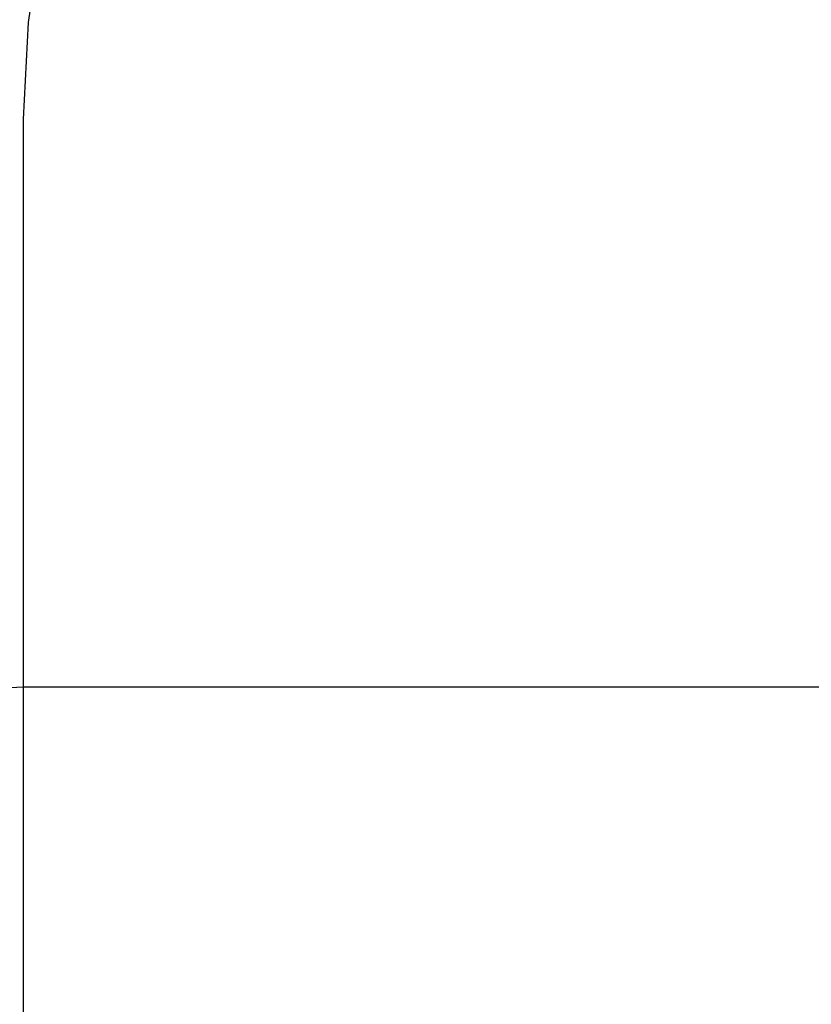
# Model space of a CAD drawing. Extents: x 63 to 959, y 133 to 1116.
# Drawn here: x 759 to 761, y 1031 to 1033 of the extents above; entities that cross this region are included whole.
import ezdxf

# ---------------------------------------------------------------- set-up
doc = ezdxf.new("R2010")
doc.units = 0
doc.header["$LTSCALE"] = 4
doc.linetypes.add('DASH_DOT', pattern=[0.182, 0.1181, -0.0295, 0.0049, -0.0295])
doc.linetypes.add('HIDDEN', pattern=[9.525, 6.35, -3.175])
for name, color, linetype in [('AM_0', 7, 'CONTINUOUS'), ('AM_5', 3, 'CONTINUOUS'), ('OBRYS', 7, 'CONTINUOUS'), ('OSA__ISO_0', 1, 'DASH_DOT'), ('SKRYTÁ__ISO_', 2, 'HIDDEN')]:
    doc.layers.add(name, color=color, linetype=linetype)
doc.styles.get("Standard").update_dxf_attribs({"font": 'simplex.shx', "width": 0.75})
doc.dimstyles.get("Standard").update_dxf_attribs({"dimtxt": 0.18, "dimasz": 0.18, "dimexe": 0.18, "dimexo": 0.0625, "dimgap": 0.09, "dimtad": 0, "dimtih": 1, "dimtoh": 1, "dimzin": 0, "dimcen": 0.09, "dimazin": 3, "dimtfac": 1, "dimtofl": 0, "dimtmove": 0, "dimatfit": 3})

# ---------------------------------------------------------------- blocks, each defined once
blk = doc.blocks.new('A$C4B7440DB')
at = {"layer": 'SKRYTÁ__ISO_'}
for p, q in [((12, 28.267), (6, 28.267)), ((10.5, 26.1889), (10.5, 28.267)), ((10.5, 26.1157), (10.5, 26.1889))]:
    blk.add_line(p, q, dxfattribs=at)
for centre, radius in [((10, 28.267), 0.5), ((12, 25.767), 2.5)]:
    blk.add_arc(centre, radius, 0, 90, dxfattribs=at)
blk = doc.blocks.new('A$C07E735F5')
at = {"layer": 'OBRYS', "rotation": 90}
blk.add_blockref('A$C4B7440DB', (34.368, 71.0436), dxfattribs=at)
blk = doc.blocks.new('*U118')
at = {"layer": 'AM_5', "color": 3, "width": 0.75}
blk.add_text('60', height=17.5, rotation=90, dxfattribs=at).set_placement((946.9085, 1037.7665))
blk = doc.blocks.new('*D111')
at = {"layer": 'AM_5'}
for p, q in [((516.0308, 1074.3844), (959.4085, 1074.3844)), ((954.4085, 1056.8844), (954.4085, 1033.5538)), ((631.8285, 1016.0538), (959.4085, 1016.0538))]:
    blk.add_line(p, q, dxfattribs=at)
for points in [[(951.4918, 1056.8844), (957.3251, 1056.8844), (954.4085, 1074.3844)], [(951.4918, 1033.5538), (957.3251, 1033.5538), (954.4085, 1016.0538)]]:
    blk.add_solid(points, dxfattribs=at)
at = {"layer": 'OSA__ISO_0'}
blk.add_blockref('*U118', (0, 0), dxfattribs=at)

msp = doc.modelspace()

# ---------------------------------------------------------------- block references
at = {"layer": 'AM_0'}
msp.add_blockref('A$C07E735F5', (752.7049, 950.1874, -1099.0224), dxfattribs=at)

# ---------------------------------------------------------------- dimensions: what is measured, and where the dimension line sits
at = {"layer": 'AM_5'}
dim = msp.add_linear_dim(base=(954.4085, 1016.0538, -1099.0447), p1=(516.0308, 1074.3844, -1099.0447), p2=(631.8285, 1016.0538, -1103.6738), angle=90, text='{\\Fsimplex|c238;60}', dimstyle='Standard', override={"dimdec": 0, "dimtp": 0, "dimtm": 0, "dimtfac": 1}, dxfattribs=at)
dim.commit()
dim.dimension.update_dxf_attribs({"geometry": '*D111', "text_midpoint": (954.4085, 1048.3915, -1099.0447), "dimtype": 128})

doc.saveas('drawing.dxf')
